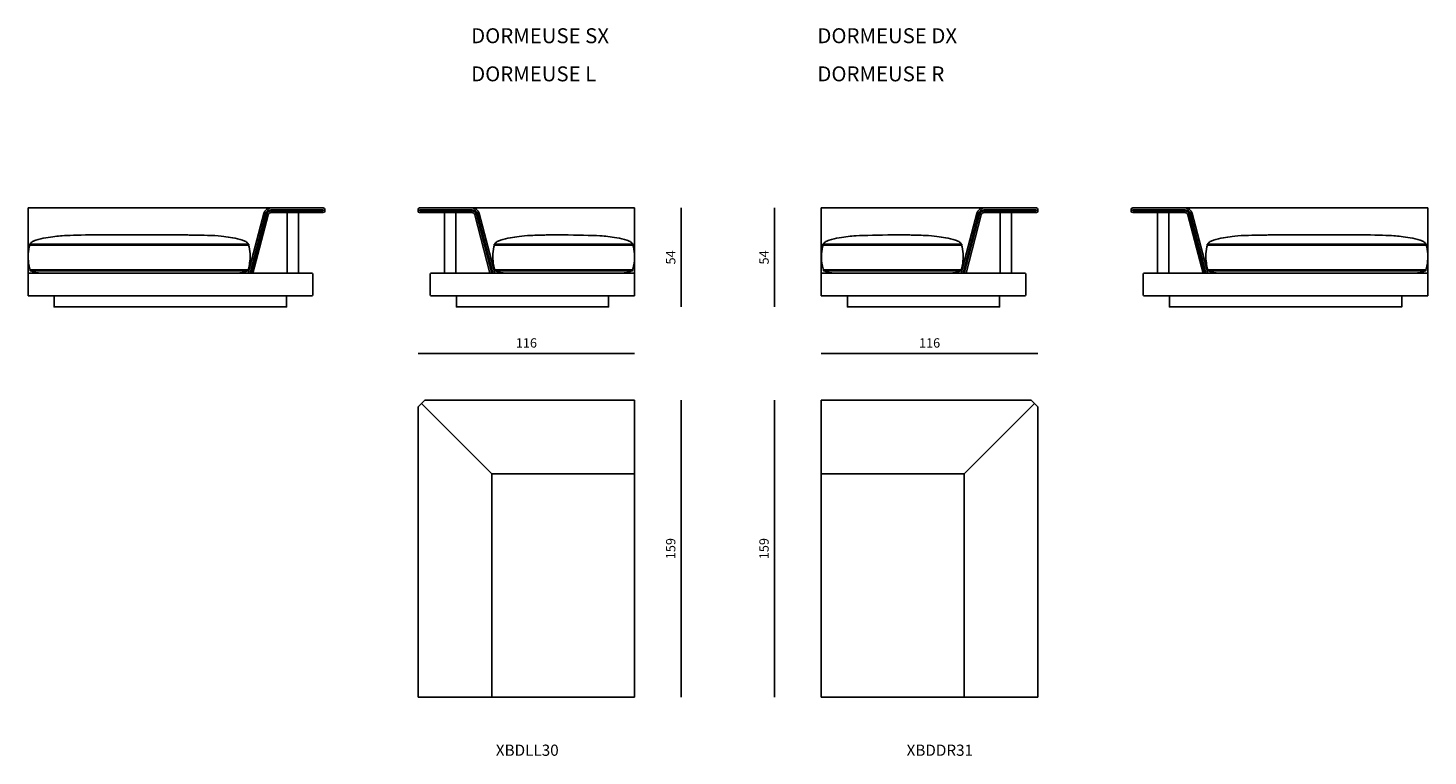
# Model space of a CAD drawing. Units: millimetres. Extents: x -39245 to 74553, y -743 to 23882.
# Drawn here: x 36887 to 44387, y 9299 to 13199 of the extents above; entities that cross this region are included whole.
import ezdxf

# ---------------------------------------------------------------- set-up
doc = ezdxf.new("R2010")
doc.units = ezdxf.units.MM
doc.layers.add('CARTIGLIO', color=7, linetype='Continuous', lineweight=0)
doc.styles.add('StyleArial', font='arial.ttf')
doc.styles.add('TEXT_01', font='arial.ttf')
doc.dimstyles.new('CATALOGUE', dxfattribs={"dimtxt": 50, "dimasz": 2.5, "dimexe": 1.25, "dimexo": 0.625, "dimgap": 25, "dimtad": 1, "dimdec": 0, "dimlfac": 0.1, "dimtxsty": 'TEXT_01', "dimblk": 'NONE', "dimcen": 2.5, "dimse1": 1, "dimse2": 1, "dimadec": 0, "dimazin": 0, "dimtfac": 1, "dimtdec": 0, "dimtmove": 0, "dimatfit": 3, "dimldrblk": 'NONE', "dimfxl": 0, "dimarcsym": 0})

# ---------------------------------------------------------------- blocks, each defined once
blk = doc.blocks.new('*D28')
at = {"color": 0, "lineweight": -2, "transparency": 16777216}
blk.add_line((40136.9, 11455.1), (38976.9, 11455.1), dxfattribs=at)
at = {"layer": 'Defpoints', "color": 0, "transparency": 16777216}
for p in [(38976.9, 11455.1), (38976.9, 11205.1), (40136.9, 11205.1)]:
    blk.add_point(p, dxfattribs=at)
at = {"color": 0, "transparency": 16777216, "insert": (39556.9, 11505.6), "char_height": 50, "attachment_point": 5, "style": 'TEXT_01'}
blk.add_mtext('116', dxfattribs=at)
blk = doc.blocks.new('_None')
blk = doc.blocks.new('*D38')
at = {"color": 0, "lineweight": -2, "transparency": 16777216}
blk.add_line((40386.9, 11205.1), (40386.9, 9615.1), dxfattribs=at)
at = {"layer": 'Defpoints', "color": 0, "transparency": 16777216}
for p in [(40136.9, 11205.1), (40136.9, 9615.1), (40386.9, 9615.1)]:
    blk.add_point(p, dxfattribs=at)
at = {"color": 0, "transparency": 16777216, "insert": (40336.4, 10410.1), "char_height": 50, "attachment_point": 5, "rotation": 90, "style": 'TEXT_01'}
blk.add_mtext('159', dxfattribs=at)
blk = doc.blocks.new('*D39')
at = {"color": 0, "lineweight": -2, "transparency": 16777216}
blk.add_line((41136.9, 11455.1), (42296.9, 11455.1), dxfattribs=at)
at = {"layer": 'Defpoints', "color": 0, "transparency": 16777216}
for p in [(42296.9, 11455.1), (41136.9, 11205.1), (42296.9, 11205.1)]:
    blk.add_point(p, dxfattribs=at)
at = {"color": 0, "transparency": 16777216, "insert": (41716.9, 11505.6), "char_height": 50, "attachment_point": 5, "style": 'TEXT_01'}
blk.add_mtext('116', dxfattribs=at)
blk = doc.blocks.new('*D42')
at = {"color": 0, "lineweight": -2, "transparency": 16777216}
blk.add_line((40386.9, 12235.1), (40386.9, 11705.1), dxfattribs=at)
at = {"layer": 'Defpoints', "color": 0, "transparency": 16777216}
for p in [(40136.9, 12235.1), (40013, 11705.1), (40386.9, 11705.1)]:
    blk.add_point(p, dxfattribs=at)
at = {"color": 0, "transparency": 16777216, "insert": (40336.5, 11970.1), "char_height": 50, "attachment_point": 5, "rotation": 90, "style": 'TEXT_01'}
blk.add_mtext('54', dxfattribs=at)
blk = doc.blocks.new('*D94')
at = {"color": 0, "lineweight": -2, "transparency": 16777216}
blk.add_line((40886.9, 11205.1), (40886.9, 9615.1), dxfattribs=at)
at = {"layer": 'Defpoints', "color": 0, "transparency": 16777216}
for p in [(41136.9, 11205.1), (40886.9, 9615.1), (41522.3, 9615.1)]:
    blk.add_point(p, dxfattribs=at)
at = {"color": 0, "transparency": 16777216, "insert": (40836.4, 10410.1), "char_height": 50, "attachment_point": 5, "rotation": 90, "style": 'TEXT_01'}
blk.add_mtext('159', dxfattribs=at)
blk = doc.blocks.new('*D95')
at = {"color": 0, "lineweight": -2, "transparency": 16777216}
blk.add_line((40886.9, 12235.1), (40886.9, 11705.1), dxfattribs=at)
at = {"layer": 'Defpoints', "color": 0, "transparency": 16777216}
for p in [(41136.9, 12235.1), (40886.9, 11705.1), (41260.9, 11705.1)]:
    blk.add_point(p, dxfattribs=at)
at = {"color": 0, "transparency": 16777216, "insert": (40836.5, 11970.1), "char_height": 50, "attachment_point": 5, "rotation": 90, "style": 'TEXT_01'}
blk.add_mtext('54', dxfattribs=at)

msp = doc.modelspace()

# ---------------------------------------------------------------- linework, layer by layer
for p, q in [((38468.9, 12235.1), (36886.9, 12235.1)), ((36886.9, 12235.1), (36886.9, 11765.1)), ((38188.3, 12225.6), (38466.4, 12225.6)), ((38476.9, 12227.1), (38476.9, 12218.1)), ((38976.9, 12227.1), (38976.9, 12218.1)), ((39265.6, 12235.1), (38984.9, 12235.1)), ((39265.6, 12225.6), (38987.4, 12225.6)), ((39265.6, 12235.1), (40136.9, 12235.1)), ((40136.9, 12235.1), (40136.9, 11765.1)), ((41136.9, 12235.1), (41136.9, 11765.1)), ((42008.3, 12235.1), (41136.9, 12235.1)), ((42008.3, 12235.1), (42288.9, 12235.1)), ((42008.3, 12225.6), (42286.4, 12225.6)), ((42296.9, 12227.1), (42296.9, 12218.1)), ((42796.9, 12227.1), (42796.9, 12218.1)), ((42804.9, 12235.1), (44386.9, 12235.1)), ((43085.6, 12225.6), (42807.4, 12225.6)), ((44386.9, 12235.1), (44386.9, 11765.1)), ((38149.5, 12205.1), (38066.3, 11885.1)), ((38158.7, 12202.7), (38076.2, 11885.1)), ((38164.5, 12201.2), (38082.3, 11885.1)), ((38173.6, 12198.8), (38092.1, 11885.1)), ((38466.4, 12219.6), (38188.2, 12219.6)), ((38468.9, 12210.1), (38188.2, 12210.1)), ((38275.9, 12210.1), (38275.9, 11885.1)), ((38335.9, 12210.1), (38335.9, 11885.1)), ((38467.4, 12224.6), (38467.4, 12220.6)), ((38984.9, 12210.1), (39265.7, 12210.1)), ((38986.4, 12224.6), (38986.4, 12220.6)), ((38987.4, 12219.6), (39265.7, 12219.6)), ((39118, 12210.1), (39118, 11885.1)), ((39178, 12210.1), (39178, 11885.1)), ((39280.2, 12198.8), (39361.8, 11885.1)), ((39289.4, 12201.2), (39371.6, 11885.1)), ((39295.1, 12202.7), (39377.7, 11885.1)), ((39304.3, 12205.1), (39387.5, 11885.1)), ((41969.5, 12205.1), (41886.3, 11885.1)), ((41978.7, 12202.7), (41896.2, 11885.1)), ((41984.5, 12201.2), (41902.3, 11885.1)), ((41993.6, 12198.8), (41912.1, 11885.1)), ((42286.4, 12219.6), (42008.2, 12219.6)), ((42288.9, 12210.1), (42008.2, 12210.1)), ((42095.9, 12210.1), (42095.9, 11885.1)), ((42155.9, 12210.1), (42155.9, 11885.1)), ((42287.4, 12224.6), (42287.4, 12220.6)), ((42804.9, 12210.1), (43085.7, 12210.1)), ((42806.4, 12224.6), (42806.4, 12220.6)), ((42807.4, 12219.6), (43085.7, 12219.6)), ((42938, 12210.1), (42938, 11885.1)), ((42998, 12210.1), (42998, 11885.1)), ((43100.2, 12198.8), (43181.8, 11885.1)), ((43109.4, 12201.2), (43191.6, 11885.1)), ((43115.1, 12202.7), (43197.7, 11885.1)), ((43124.3, 12205.1), (43207.5, 11885.1)), ((37742.3, 12090.5), (37222.1, 12090.9)), ((39662.5, 12090.5), (39752.7, 12090.9)), ((41611.4, 12090.5), (41521.1, 12090.9)), ((43531.5, 12090.5), (44051.8, 12090.9)), ((38067.5, 12042), (36897, 12042)), ((38067.5, 12036), (36897, 12036)), ((40126.9, 12036), (39386.4, 12036)), ((41147, 12036), (41887.5, 12036)), ((43206.4, 12042), (44376.9, 12042)), ((43206.4, 12036), (44376.9, 12036)), ((36886.9, 11885.1), (38406.9, 11885.1)), ((38064.4, 11903.6), (36900.1, 11903.6)), ((38064.4, 11897.6), (36900.1, 11897.6)), ((38411.9, 11880.1), (38411.9, 11770.1)), ((39041.9, 11880.1), (39041.9, 11770.1)), ((40136.9, 11885.1), (39046.9, 11885.1)), ((40123.8, 11897.6), (39389.5, 11897.6)), ((41136.9, 11885.1), (42226.9, 11885.1)), ((41150.1, 11897.6), (41884.4, 11897.6)), ((42231.9, 11880.1), (42231.9, 11770.1)), ((42861.9, 11880.1), (42861.9, 11770.1)), ((44386.9, 11885.1), (42866.9, 11885.1)), ((43209.5, 11903.6), (44373.8, 11903.6)), ((43209.5, 11897.6), (44373.8, 11897.6)), ((38406.9, 11765.1), (36886.9, 11765.1)), ((39046.9, 11765.1), (40136.9, 11765.1)), ((42226.9, 11765.1), (41136.9, 11765.1)), ((42866.9, 11765.1), (44386.9, 11765.1)), ((39012.9, 11205.1), (38976.9, 11169.1)), ((39371.9, 10810.1), (38994.9, 11187.1)), ((39012.9, 11205.1), (40136.9, 11205.1)), ((40136.9, 9615.1), (40136.9, 11205.1)), ((42260.9, 11205.1), (41136.9, 11205.1)), ((41136.9, 9615.1), (41136.9, 11205.1)), ((41901.9, 10810.1), (42278.9, 11187.1)), ((42260.9, 11205.1), (42296.9, 11169.1)), ((38976.9, 9615.1), (38976.9, 11169.1)), ((42296.9, 9615.1), (42296.9, 11169.1)), ((40136.9, 10810.1), (39371.9, 10810.1)), ((39371.9, 9615.1), (39371.9, 10810.1)), ((41136.9, 10810.1), (41901.9, 10810.1)), ((41901.9, 9615.1), (41901.9, 10810.1)), ((38976.9, 9615.1), (40136.9, 9615.1)), ((42296.9, 9615.1), (41136.9, 9615.1))]:
    msp.add_line(p, q)
for points in [[(38067.5, 12042, -0.962139), (38067.5, 12036)], [(40126.9, 12042), (39386.4, 12042, 0.962139), (39386.4, 12036)], [(41147, 12042), (41887.5, 12042, -0.962139), (41887.5, 12036)], [(43206.4, 12042, 0.962139), (43206.4, 12036)], [(38064.4, 11903.6, -0.962139), (38064.4, 11897.6)], [(40123.8, 11903.6), (39389.5, 11903.6, 0.962139), (39389.5, 11897.6)], [(41150.1, 11903.6), (41884.4, 11903.6, -0.962139), (41884.4, 11897.6)], [(43209.5, 11903.6, 0.962139), (43209.5, 11897.6)]]:
    msp.add_lwpolyline(points, format="xyb")
for points in [[(38271.9, 11765.1), (37026.9, 11765.1), (37026.9, 11705.1), (38271.9, 11705.1)], [(39181.9, 11765.1), (39996.9, 11765.1), (39996.9, 11705.1), (39181.9, 11705.1)], [(42091.9, 11765.1), (41276.9, 11765.1), (41276.9, 11705.1), (42091.9, 11705.1)], [(43001.9, 11765.1), (44246.9, 11765.1), (44246.9, 11705.1), (43001.9, 11705.1)]]:
    msp.add_lwpolyline(points, close=True)
for centre, radius, start, end in [((38188.3, 12195.1), 40, 90, 165.42681), ((38188.3, 12195.1), 30.5, 90, 165.42681), ((38466.4, 12224.6), 1, 0, 90), ((38468.9, 12227.1), 8, 0, 90), ((38984.9, 12227.1), 8, 90, 180), ((38987.4, 12224.6), 1, 90, 180), ((39265.6, 12195.1), 40, 14.57319, 90), ((39265.6, 12195.1), 30.5, 14.57319, 90), ((42008.3, 12195.1), 40, 90, 165.42681), ((42008.3, 12195.1), 30.5, 90, 165.42681), ((42286.4, 12224.6), 1, 0, 90), ((42288.9, 12227.1), 8, 0, 90), ((42804.9, 12227.1), 8, 90, 180), ((42807.4, 12224.6), 1, 90, 180), ((43085.6, 12195.1), 40, 14.57319, 90), ((43085.6, 12195.1), 30.5, 14.57319, 90), ((38188.2, 12195.1), 24.5, 90, 165.42681), ((38188.2, 12195.1), 15, 90, 165.42681), ((38466.4, 12220.6), 1, 270, 0), ((38468.9, 12218.1), 8, 270, 0), ((38984.9, 12218.1), 8, 180, 270), ((38987.4, 12220.6), 1, 180, 270), ((39265.7, 12195.1), 24.5, 14.57319, 90), ((39265.7, 12195.1), 15, 14.57319, 90), ((42008.2, 12195.1), 24.5, 90, 165.42681), ((42008.2, 12195.1), 15, 90, 165.42681), ((42286.4, 12220.6), 1, 270, 0), ((42288.9, 12218.1), 8, 270, 0), ((42804.9, 12218.1), 8, 180, 270), ((42807.4, 12220.6), 1, 180, 270), ((43085.7, 12195.1), 24.5, 14.57319, 90), ((43085.7, 12195.1), 15, 14.57319, 90), ((36897.1, 12039), 3, 92.21084, 267.78916), ((40126.8, 12039), 3, 272.21084, 87.78916), ((41147.1, 12039), 3, 92.21084, 267.78916), ((44376.8, 12039), 3, 272.21084, 87.78916), ((36900.2, 11900.6), 3, 92.21084, 267.78916), ((38406.9, 11880.1), 5, 0, 90), ((39046.9, 11880.1), 5, 90, 180), ((40123.7, 11900.6), 3, 272.21084, 87.78916), ((41150.2, 11900.6), 3, 92.21084, 267.78916), ((42226.9, 11880.1), 5, 0, 90), ((42866.9, 11880.1), 5, 90, 180), ((44373.7, 11900.6), 3, 272.21084, 87.78916), ((38406.9, 11770.1), 5, 270, 0), ((39046.9, 11770.1), 5, 180, 270), ((42226.9, 11770.1), 5, 270, 0), ((42866.9, 11770.1), 5, 180, 270)]:
    msp.add_arc(centre, radius, start, end)
for points, knots in [([(36898.6, 12042.1), (36901.1, 12047.7), (36911.8, 12057), (36939.7, 12067.6), (36980.3, 12075.3), (37033.6, 12083.7), (37088.2, 12087.8), (37146.3, 12089.9), (37222.1, 12090.9)], [1512.091293, 1512.091293, 1512.091293, 1512.091293, 1530.840972, 1551.541213, 1613.057471, 1667.398984, 1724.576339, 1875.445469, 1875.445469, 1875.445469, 1875.445469]), ([(38065.8, 12042.1), (38063.4, 12047.7), (38052.6, 12057), (38024.7, 12067.6), (37984.1, 12075.3), (37936.2, 12083.7), (37870, 12088.7), (37759.8, 12090.1), (37742.3, 12090.5)], [1512.091293, 1512.091293, 1512.091293, 1512.091293, 1530.840972, 1551.541213, 1613.057471, 1667.398984, 1724.576339, 1802.341031, 1802.341031, 1802.341031, 1802.341031]), ([(39388.1, 12042.1), (39390.5, 12047.7), (39401.3, 12057), (39429.2, 12067.6), (39469.7, 12075.3), (39517.7, 12083.7), (39583.9, 12088.7), (39645, 12090), (39662.5, 12090.5)], [1512.091293, 1512.091293, 1512.091293, 1512.091293, 1530.840972, 1551.541213, 1613.057471, 1667.398984, 1724.576339, 1802.341031, 1802.341031, 1802.341031, 1802.341031]), ([(40125.3, 12042.1), (40122.8, 12047.7), (40112, 12057), (40084.2, 12067.6), (40043.6, 12075.3), (39990.3, 12083.7), (39935.7, 12087.8), (39828.5, 12089.9), (39752.7, 12090.9)], [1512.091293, 1512.091293, 1512.091293, 1512.091293, 1530.840972, 1551.541213, 1613.057471, 1667.398984, 1724.576339, 1875.445469, 1875.445469, 1875.445469, 1875.445469]), ([(41148.6, 12042.1), (41151.1, 12047.7), (41161.8, 12057), (41189.7, 12067.6), (41230.3, 12075.3), (41283.6, 12083.7), (41338.2, 12087.8), (41445.3, 12089.9), (41521.1, 12090.9)], [1512.091293, 1512.091293, 1512.091293, 1512.091293, 1530.840972, 1551.541213, 1613.057471, 1667.398984, 1724.576339, 1875.445469, 1875.445469, 1875.445469, 1875.445469]), ([(41885.8, 12042.1), (41883.4, 12047.7), (41872.6, 12057), (41844.7, 12067.6), (41804.1, 12075.3), (41756.2, 12083.7), (41690, 12088.7), (41628.9, 12090), (41611.4, 12090.5)], [1512.091293, 1512.091293, 1512.091293, 1512.091293, 1530.840972, 1551.541213, 1613.057471, 1667.398984, 1724.576339, 1802.341031, 1802.341031, 1802.341031, 1802.341031]), ([(43208.1, 12042.1), (43210.5, 12047.7), (43221.3, 12057), (43249.2, 12067.6), (43289.7, 12075.3), (43337.7, 12083.7), (43403.9, 12088.7), (43514.1, 12090.1), (43531.5, 12090.5)], [1512.091293, 1512.091293, 1512.091293, 1512.091293, 1530.840972, 1551.541213, 1613.057471, 1667.398984, 1724.576339, 1802.341031, 1802.341031, 1802.341031, 1802.341031]), ([(44375.3, 12042.1), (44372.8, 12047.7), (44362, 12057), (44334.2, 12067.6), (44293.6, 12075.3), (44240.3, 12083.7), (44185.7, 12087.8), (44127.6, 12089.9), (44051.8, 12090.9)], [1512.091293, 1512.091293, 1512.091293, 1512.091293, 1530.840972, 1551.541213, 1613.057471, 1667.398984, 1724.576339, 1875.445469, 1875.445469, 1875.445469, 1875.445469]), ([(36899.3, 11903.5), (36898.2, 11905.2), (36894.2, 11915.6), (36888.2, 11948.4), (36886.1, 11979), (36891.7, 12025.3), (36896, 12036.3)], [1396.811729, 1396.811729, 1396.811729, 1396.811729, 1402.910627, 1429.216519, 1474.216519, 1507.994293, 1507.994293, 1507.994293, 1507.994293]), ([(38065.1, 11903.5), (38066.2, 11905.2), (38070.2, 11915.6), (38076.2, 11948.4), (38078.3, 11979), (38072.8, 12025.3), (38068.4, 12036.3)], [1396.811729, 1396.811729, 1396.811729, 1396.811729, 1402.910627, 1429.216519, 1474.216519, 1507.994293, 1507.994293, 1507.994293, 1507.994293]), ([(39388.8, 11903.5), (39387.7, 11905.2), (39383.7, 11915.6), (39377.7, 11948.4), (39375.5, 11979), (39381.1, 12025.3), (39385.5, 12036.3)], [1396.811729, 1396.811729, 1396.811729, 1396.811729, 1402.910627, 1429.216519, 1474.216519, 1507.994293, 1507.994293, 1507.994293, 1507.994293]), ([(40124.6, 11903.5), (40125.7, 11905.2), (40129.7, 11915.6), (40135.7, 11948.4), (40137.8, 11979), (40132.2, 12025.3), (40127.9, 12036.3)], [1396.811729, 1396.811729, 1396.811729, 1396.811729, 1402.910627, 1429.216519, 1474.216519, 1507.994293, 1507.994293, 1507.994293, 1507.994293]), ([(41149.3, 11903.5), (41148.2, 11905.2), (41144.2, 11915.6), (41138.2, 11948.4), (41136.1, 11979), (41141.7, 12025.3), (41146, 12036.3)], [1396.811729, 1396.811729, 1396.811729, 1396.811729, 1402.910627, 1429.216519, 1474.216519, 1507.994293, 1507.994293, 1507.994293, 1507.994293]), ([(41885.1, 11903.5), (41886.2, 11905.2), (41890.2, 11915.6), (41896.2, 11948.4), (41898.3, 11979), (41892.8, 12025.3), (41888.4, 12036.3)], [1396.811729, 1396.811729, 1396.811729, 1396.811729, 1402.910627, 1429.216519, 1474.216519, 1507.994293, 1507.994293, 1507.994293, 1507.994293]), ([(43208.8, 11903.5), (43207.7, 11905.2), (43203.7, 11915.6), (43197.7, 11948.4), (43195.5, 11979), (43201.1, 12025.3), (43205.5, 12036.3)], [1396.811729, 1396.811729, 1396.811729, 1396.811729, 1402.910627, 1429.216519, 1474.216519, 1507.994293, 1507.994293, 1507.994293, 1507.994293]), ([(44374.6, 11903.5), (44375.7, 11905.2), (44379.7, 11915.6), (44385.7, 11948.4), (44387.8, 11979), (44382.2, 12025.3), (44377.9, 12036.3)], [1396.811729, 1396.811729, 1396.811729, 1396.811729, 1402.910627, 1429.216519, 1474.216519, 1507.994293, 1507.994293, 1507.994293, 1507.994293]), ([(37961.5, 11885.1), (37862.5, 11885.1), (36946.8, 11885.3), (37074.3, 11885.3), (36941.9, 11885.4), (36913.8, 11893.2), (36905.4, 11896.3), (36903.3, 11897.6)], [856.980275, 856.980275, 856.980275, 856.980275, 967.760943, 1304.274316, 1365.825108, 1383.671676, 1391.121933, 1391.121933, 1391.121933, 1391.121933]), ([(37961.5, 11885.1), (37707, 11885.3), (37895.8, 11885.3), (38022.5, 11885.4), (38050.6, 11893.2), (38059, 11896.3), (38061.1, 11897.6)], [968.774106, 968.774106, 968.774106, 968.774106, 1304.274316, 1365.825108, 1383.671676, 1391.121933, 1391.121933, 1391.121933, 1391.121933]), ([(39492.4, 11885.1), (39746.9, 11885.3), (39558.1, 11885.3), (39431.4, 11885.4), (39403.3, 11893.2), (39394.9, 11896.3), (39392.8, 11897.6)], [968.774106, 968.774106, 968.774106, 968.774106, 1304.274316, 1365.825108, 1383.671676, 1391.121933, 1391.121933, 1391.121933, 1391.121933]), ([(39492.4, 11885.1), (39591.4, 11885.1), (40077.1, 11885.3), (39949.6, 11885.3), (40082, 11885.4), (40110.1, 11893.2), (40118.5, 11896.3), (40120.6, 11897.6)], [856.980275, 856.980275, 856.980275, 856.980275, 967.760943, 1304.274316, 1365.825108, 1383.671676, 1391.121933, 1391.121933, 1391.121933, 1391.121933]), ([(41781.5, 11885.1), (41682.5, 11885.1), (41196.8, 11885.3), (41324.3, 11885.3), (41191.9, 11885.4), (41163.8, 11893.2), (41155.4, 11896.3), (41153.3, 11897.6)], [856.980275, 856.980275, 856.980275, 856.980275, 967.760943, 1304.274316, 1365.825108, 1383.671676, 1391.121933, 1391.121933, 1391.121933, 1391.121933]), ([(41781.5, 11885.1), (41527, 11885.3), (41715.8, 11885.3), (41842.5, 11885.4), (41870.6, 11893.2), (41879, 11896.3), (41881.1, 11897.6)], [968.774106, 968.774106, 968.774106, 968.774106, 1304.274316, 1365.825108, 1383.671676, 1391.121933, 1391.121933, 1391.121933, 1391.121933]), ([(43312.4, 11885.1), (43566.9, 11885.3), (43378.1, 11885.3), (43251.4, 11885.4), (43223.3, 11893.2), (43214.9, 11896.3), (43212.8, 11897.6)], [968.774106, 968.774106, 968.774106, 968.774106, 1304.274316, 1365.825108, 1383.671676, 1391.121933, 1391.121933, 1391.121933, 1391.121933]), ([(43312.4, 11885.1), (43411.4, 11885.1), (44327.1, 11885.3), (44199.6, 11885.3), (44332, 11885.4), (44360.1, 11893.2), (44368.5, 11896.3), (44370.6, 11897.6)], [856.980275, 856.980275, 856.980275, 856.980275, 967.760943, 1304.274316, 1365.825108, 1383.671676, 1391.121933, 1391.121933, 1391.121933, 1391.121933])]:
    msp.add_open_spline(points, degree=3, knots=knots)

# ---------------------------------------------------------------- texts
at = {"layer": 'CARTIGLIO', "attachment_point": 7, "style": 'StyleArial'}
for s, insert, char_height in [('DORMEUSE SX', (39261, 13093), 80), ('DORMEUSE DX', (41115.8, 13093), 80), ('DORMEUSE L', (39261, 12888.7), 80), ('DORMEUSE R', (41115.8, 12888.7), 80), ('XBDLL30', (39393.1, 9281.3), 60), ('XBDDR31', (41593.6, 9281.3), 60)]:
    msp.add_mtext(s, dxfattribs=dict(at, insert=insert, char_height=char_height))

# ---------------------------------------------------------------- dimensions: what is measured, and where the dimension line sits
for base, p1, p2, angle, text, picture, middle in [((40386.9, 11705.1), (40136.9, 12235.1), (40013, 11705.1), 90, '54', '*D42', (40336.5, 11970.1)), ((40886.9, 11705.1), (41136.9, 12235.1), (41260.9, 11705.1), 90, '54', '*D95', (40836.5, 11970.1)), ((42296.9, 11455.1), (41136.9, 11205.1), (42296.9, 11205.1), 180, '116', '*D39', (41716.9, 11505.6))]:
    dim = msp.add_linear_dim(base=base, p1=p1, p2=p2, angle=angle, text=text, dimstyle='CATALOGUE')
    dim.commit()
    dim.dimension.update_dxf_attribs({"geometry": picture, "text_midpoint": middle})
dim = msp.add_linear_dim(base=(38976.9, 11455.1), p1=(40136.9, 11205.1), p2=(38976.9, 11205.1), text='116', dimstyle='CATALOGUE')
dim.commit()
dim.dimension.update_dxf_attribs({"geometry": '*D28', "text_midpoint": (39556.9, 11505.6)})
for base, p1, p2, picture, middle in [((40386.9, 9615.1), (40136.9, 11205.1), (40136.9, 9615.1), '*D38', (40336.4, 10410.1)), ((40886.9, 9615.1), (41136.9, 11205.1), (41522.3, 9615.1), '*D94', (40836.4, 10410.1))]:
    dim = msp.add_linear_dim(base=base, p1=p1, p2=p2, angle=90, dimstyle='CATALOGUE')
    dim.commit()
    dim.dimension.update_dxf_attribs({"geometry": picture, "text_midpoint": middle})

doc.saveas('drawing.dxf')
